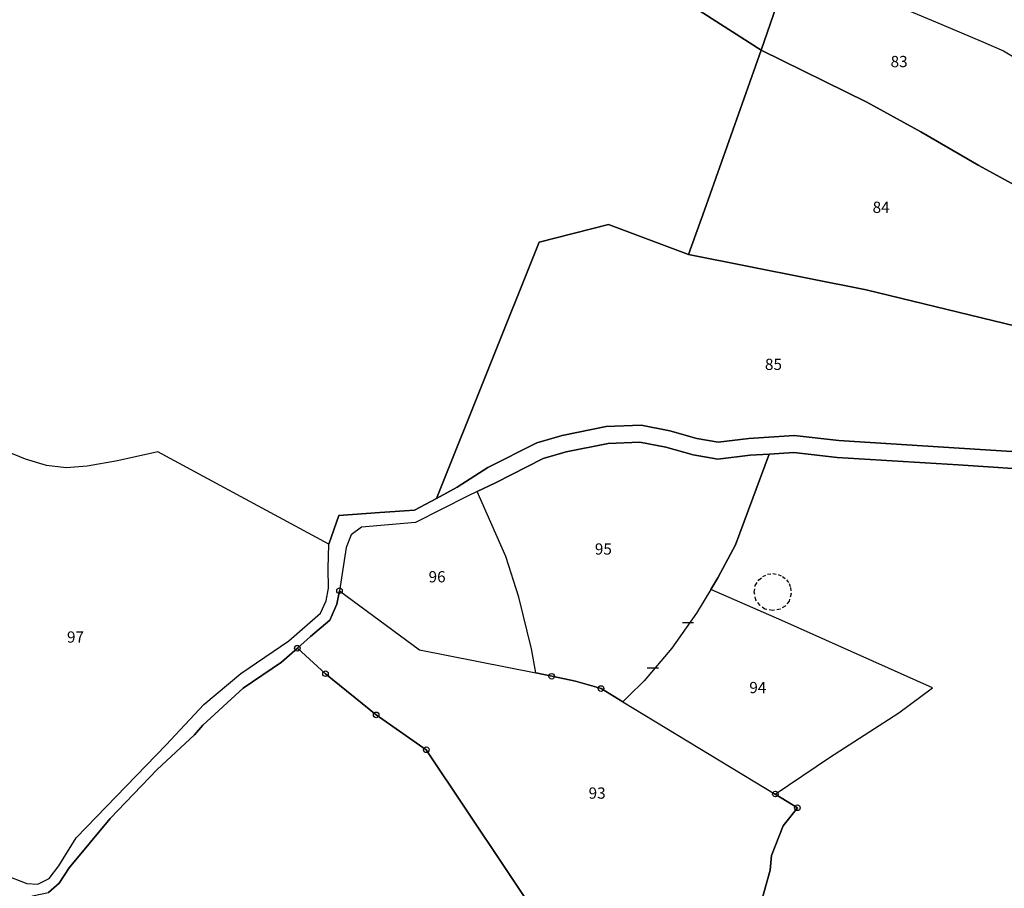
# Model space of a CAD drawing. Units: metres. Extents: x 1033473 to 1039290, y 6305223 to 6309675.
# Drawn here: x 1036688 to 1036863, y 6306126 to 6306281 of the extents above; entities that cross this region are included whole.
import ezdxf
from ezdxf.enums import TextEntityAlignment as Align

# ---------------------------------------------------------------- set-up
doc = ezdxf.new("R2010")
doc.units = ezdxf.units.M
doc.linetypes.add('TOPO1', pattern=[1, 0.6, -0.4])
doc.layers.get('0').update_dxf_attribs({"color": 255, "linetype": 'CONTINUOUS'})
for name, color, linetype in [('ig_cad_borne', 230, 'CONTINUOUS'), ('ig_cad_detail_lineaire', 252, 'TOPO1'), ('ig_cad_lieudit', 7, 'ByLayer'), ('ig_cad_mitoyennete', 230, 'CONTINUOUS'), ('ig_cad_parcel', 3, 'CONTINUOUS'), ('ig_cad_parcel_num', 3, 'CONTINUOUS')]:
    doc.layers.add(name, color=color, linetype=linetype)
doc.styles.add('Times New Roman', font='times.ttf')

# ---------------------------------------------------------------- blocks, each defined once
blk = doc.blocks.new('BORNE')
at = {"linetype": 'Continuous'}
blk.add_circle((0, 0), 0.5, dxfattribs=at)
blk = doc.blocks.new('MUR_NON_MIT')
blk.add_line((-1, 0.5), (1, 0.5))

msp = doc.modelspace()

# ---------------------------------------------------------------- linework, layer by layer
at = {"layer": 'ig_cad_detail_lineaire'}
for points in [[(1036818.67, 6306178.95), (1036818.84, 6306180.13), (1036819.5, 6306181.1), (1036820.19, 6306181.7), (1036821.03, 6306182.12), (1036821.98, 6306182.25), (1036822.92, 6306182.07), (1036823.71, 6306181.73), (1036824.43, 6306181.15)], [(1036824.43, 6306181.15), (1036824.86, 6306180.5), (1036825.13, 6306179.79), (1036825.22, 6306178.63), (1036824.86, 6306177.35), (1036824.17, 6306176.46), (1036823.26, 6306175.92), (1036821.89, 6306175.65), (1036820.55, 6306175.93), (1036819.65, 6306176.59), (1036818.96, 6306177.54), (1036818.67, 6306178.95)]]:
    msp.add_lwpolyline(points, dxfattribs=at)
at = {"layer": 'ig_cad_lieudit'}
for points in [[(1036685.34, 6306128.66), (1036689.32, 6306127.09), (1036691.26, 6306126.99), (1036693.26, 6306127.99), (1036694.99, 6306130.23), (1036698.11, 6306135.24), (1036714.11, 6306151.8), (1036720.76, 6306158.95), (1036727.34, 6306164.48), (1036735.9, 6306170.27), (1036741.55, 6306175.19), (1036742.54, 6306177.4), (1036742.97, 6306179.63), (1036742.92, 6306183.13), (1036743.02, 6306187.45), (1036744.77, 6306192.59), (1036752.11, 6306193.13), (1036758.23, 6306193.54), (1036762.14, 6306195.61), (1036765.82, 6306197.58), (1036771.32, 6306201.08), (1036780.03, 6306205.49), (1036784.53, 6306206.81), (1036792.32, 6306208.37), (1036798.58, 6306208.64), (1036803.67, 6306207.65), (1036808.47, 6306206.26), (1036812.29, 6306205.64), (1036817.7, 6306206.28), (1036825.77, 6306206.78), (1036833.71, 6306205.9), (1036855.12, 6306204.57), (1036869.18, 6306203.64)], [(1036870.89, 6306200.52), (1036854.93, 6306201.57), (1036833.45, 6306202.91), (1036825.69, 6306203.77), (1036821.32, 6306203.5), (1036817.96, 6306203.28), (1036812.22, 6306202.61), (1036807.81, 6306203.34), (1036802.97, 6306204.74), (1036798.35, 6306205.63), (1036792.69, 6306205.38), (1036785.24, 6306203.89), (1036781.13, 6306202.69), (1036772.68, 6306198.4), (1036769.4, 6306196.83), (1036767.82, 6306196.07), (1036758.44, 6306191.35), (1036748.85, 6306190.48), (1036746.98, 6306189.12), (1036746.11, 6306186.88), (1036744.92, 6306179.19), (1036744.46, 6306176.79), (1036743.18, 6306173.97), (1036739.78, 6306171.05), (1036737.42, 6306168.96), (1036734.6, 6306166.47), (1036727.8, 6306161.86), (1036720.62, 6306155.25), (1036719.11, 6306153.57), (1036712.46, 6306147.37), (1036704.16, 6306138.66), (1036696.85, 6306129.87), (1036695.08, 6306127.15), (1036693.15, 6306125.52)]]:
    msp.add_lwpolyline(points, dxfattribs=at)
at = {"layer": 'ig_cad_parcel'}
for points in [[(1036819.88, 6306275.34), (1036798.01, 6306289.39), (1036801.32, 6306295.64), (1036802.26, 6306295.28), (1036802.86, 6306295.06), (1036809.56, 6306292.61), (1036824.3, 6306288.09)], [(1036819.88, 6306275.34), (1036824.3, 6306288.09), (1036829.46, 6306286.93), (1036835.16, 6306286.04), (1036836.88, 6306285.58), (1036843.24, 6306283.57), (1036852.02, 6306279.89), (1036859.06, 6306276.95), (1036863.02, 6306275.22), (1036866.58, 6306273.11), (1036865.89, 6306271.14), (1036864.84, 6306266), (1036865.27, 6306261.69), (1036867.84, 6306255.9), (1036871.49, 6306250.56), (1036875.96, 6306245.35), (1036858.59, 6306254.81), (1036848.29, 6306260.8), (1036838.7, 6306266.09)], [(1036807.01, 6306239), (1036809.82, 6306246.85), (1036819.88, 6306275.34), (1036838.7, 6306266.09), (1036848.29, 6306260.8), (1036858.59, 6306254.81), (1036875.96, 6306245.35), (1036877.53, 6306243.54), (1036881.14, 6306240.91), (1036875.48, 6306223.73), (1036838.56, 6306232.72)], [(1036762.14, 6306195.61), (1036780.41, 6306241.17), (1036792.77, 6306244.32), (1036807.01, 6306239), (1036838.56, 6306232.72), (1036875.48, 6306223.73), (1036869.18, 6306203.64), (1036855.12, 6306204.57), (1036833.71, 6306205.9), (1036825.77, 6306206.78), (1036817.7, 6306206.28), (1036812.29, 6306205.64), (1036808.47, 6306206.26), (1036803.67, 6306207.65), (1036798.58, 6306208.64), (1036792.32, 6306208.37), (1036784.53, 6306206.81), (1036780.03, 6306205.49), (1036771.32, 6306201.08), (1036765.82, 6306197.58)], [(1036821.32, 6306203.5), (1036815.34, 6306187.35), (1036812.21, 6306181.5), (1036810.95, 6306179.43), (1036808.4, 6306175.19), (1036804, 6306168.95), (1036799.09, 6306163.16), (1036796.3, 6306160.44), (1036795.3, 6306159.45), (1036791.43, 6306161.79), (1036786.89, 6306163.09), (1036782.65, 6306163.97), (1036779.83, 6306164.58), (1036779.08, 6306168.86), (1036776.79, 6306178.02), (1036774.52, 6306185.3), (1036769.4, 6306196.83), (1036772.68, 6306198.4), (1036781.13, 6306202.69), (1036785.24, 6306203.89), (1036792.69, 6306205.38), (1036798.35, 6306205.63), (1036802.97, 6306204.74), (1036807.81, 6306203.34), (1036812.22, 6306202.61), (1036817.96, 6306203.28)], [(1036744.92, 6306179.19), (1036759.15, 6306168.65), (1036779.83, 6306164.58), (1036779.08, 6306168.86), (1036776.79, 6306178.02), (1036774.52, 6306185.3), (1036769.4, 6306196.83), (1036767.82, 6306196.07), (1036758.44, 6306191.35), (1036748.85, 6306190.48), (1036746.98, 6306189.12), (1036746.11, 6306186.88)], [(1036790.8, 6306109.35), (1036781.72, 6306118.88), (1036760.35, 6306150.9), (1036751.44, 6306157.1), (1036742.43, 6306164.43), (1036737.42, 6306168.96), (1036739.78, 6306171.05), (1036743.18, 6306173.97), (1036744.46, 6306176.79), (1036744.92, 6306179.19), (1036759.15, 6306168.65), (1036779.83, 6306164.58), (1036782.65, 6306163.97), (1036786.89, 6306163.09), (1036791.43, 6306161.79), (1036795.3, 6306159.45), (1036822.42, 6306143.03), (1036826.35, 6306140.58), (1036823.84, 6306137.34), (1036821.73, 6306132.11), (1036821.48, 6306129.51), (1036817.73, 6306115.89), (1036816.83, 6306114.15), (1036808.14, 6306096.52)], [(1036822.42, 6306143.03), (1036832.09, 6306149.53), (1036844.37, 6306157.46), (1036850.4, 6306161.93), (1036823.59, 6306173.9), (1036810.95, 6306179.43), (1036808.4, 6306175.19), (1036804, 6306168.95), (1036799.09, 6306163.16), (1036796.3, 6306160.44), (1036795.3, 6306159.45)], [(1036737.42, 6306168.96), (1036742.43, 6306164.43), (1036751.44, 6306157.1), (1036760.35, 6306150.9), (1036781.72, 6306118.88), (1036790.8, 6306109.35), (1036777.35, 6306104.27), (1036765.1, 6306101.06), (1036736.13, 6306077.73), (1036722.92, 6306070.24), (1036711.1, 6306064.53), (1036703.83, 6306061.69), (1036690.3, 6306124.91), (1036693.15, 6306125.52), (1036695.08, 6306127.15), (1036696.85, 6306129.87), (1036704.16, 6306138.66), (1036712.46, 6306147.37), (1036719.11, 6306153.57), (1036720.62, 6306155.25), (1036727.8, 6306161.86), (1036734.6, 6306166.47)]]:
    msp.add_lwpolyline(points, close=True, dxfattribs=at)
for points in [[(1036798.01, 6306289.39), (1036819.88, 6306275.34), (1036809.82, 6306246.85), (1036807.01, 6306239), (1036792.77, 6306244.32), (1036780.41, 6306241.17), (1036762.14, 6306195.61), (1036758.23, 6306193.54), (1036752.11, 6306193.13), (1036744.77, 6306192.59), (1036743.02, 6306187.45), (1036712.63, 6306203.88), (1036705.42, 6306202.28), (1036700.06, 6306201.36), (1036696.28, 6306201.06), (1036692.79, 6306201.48), (1036689.05, 6306202.58), (1036685.78, 6306203.96)], [(1036843.24, 6306283.57), (1036852.02, 6306279.89), (1036859.06, 6306276.95), (1036863.02, 6306275.22), (1036866.58, 6306273.11), (1036866.63, 6306273.24), (1036868.18, 6306274.95), (1036870.04, 6306276.21), (1036871.95, 6306277.24), (1036874.57, 6306277.68), (1036878.25, 6306277.72), (1036882.46, 6306280.39), (1036862.17, 6306289.3)], [(1036685.34, 6306128.66), (1036689.32, 6306127.09), (1036691.26, 6306126.99), (1036693.26, 6306127.99), (1036694.99, 6306130.23), (1036698.11, 6306135.24), (1036714.11, 6306151.8), (1036720.76, 6306158.95), (1036727.34, 6306164.48), (1036735.9, 6306170.27), (1036741.55, 6306175.19), (1036742.54, 6306177.4), (1036742.97, 6306179.63), (1036742.92, 6306183.13), (1036743.02, 6306187.45), (1036712.63, 6306203.88), (1036705.42, 6306202.28), (1036700.06, 6306201.36), (1036696.28, 6306201.06), (1036692.79, 6306201.48), (1036689.05, 6306202.58), (1036685.78, 6306203.96)], [(1036817.73, 6306115.89), (1036821.48, 6306129.51), (1036821.73, 6306132.11), (1036823.84, 6306137.34), (1036826.35, 6306140.58), (1036822.42, 6306143.03), (1036832.09, 6306149.53), (1036844.37, 6306157.46), (1036850.4, 6306161.93), (1036823.59, 6306173.9), (1036810.95, 6306179.43), (1036812.21, 6306181.5), (1036815.34, 6306187.35), (1036821.32, 6306203.5), (1036825.69, 6306203.77), (1036833.45, 6306202.91), (1036854.93, 6306201.57), (1036870.89, 6306200.52)]]:
    msp.add_lwpolyline(points, dxfattribs=at)

# ---------------------------------------------------------------- block references
at = {"layer": 'ig_cad_borne'}
for p in [(1036744.92, 6306179.19), (1036737.42, 6306168.96), (1036742.43, 6306164.43), (1036782.65, 6306163.97), (1036791.43, 6306161.79), (1036751.44, 6306157.1), (1036760.35, 6306150.9), (1036822.43, 6306143.03), (1036826.35, 6306140.58)]:
    msp.add_blockref('BORNE', p, dxfattribs=at)
at = {"layer": 'ig_cad_mitoyennete'}
for p in [(1036806.9, 6306173.06), (1036800.63, 6306164.98)]:
    msp.add_blockref('MUR_NON_MIT', p, dxfattribs=at)

# ---------------------------------------------------------------- texts
at = {"layer": 'ig_cad_parcel_num', "style": 'Times New Roman'}
for s, p in [('83', (1036842.93, 6306271.69)), ('84', (1036839.73, 6306245.77)), ('85', (1036820.58, 6306217.83)), ('95', (1036790.33, 6306184.99)), ('96', (1036760.76, 6306180.05)), ('97', (1036696.45, 6306169.33)), ('94', (1036817.8, 6306160.34)), ('93', (1036789.22, 6306141.57))]:
    msp.add_text(s, height=2, dxfattribs=at).set_placement(p, align=Align.BOTTOM_LEFT)

doc.saveas('drawing.dxf')
